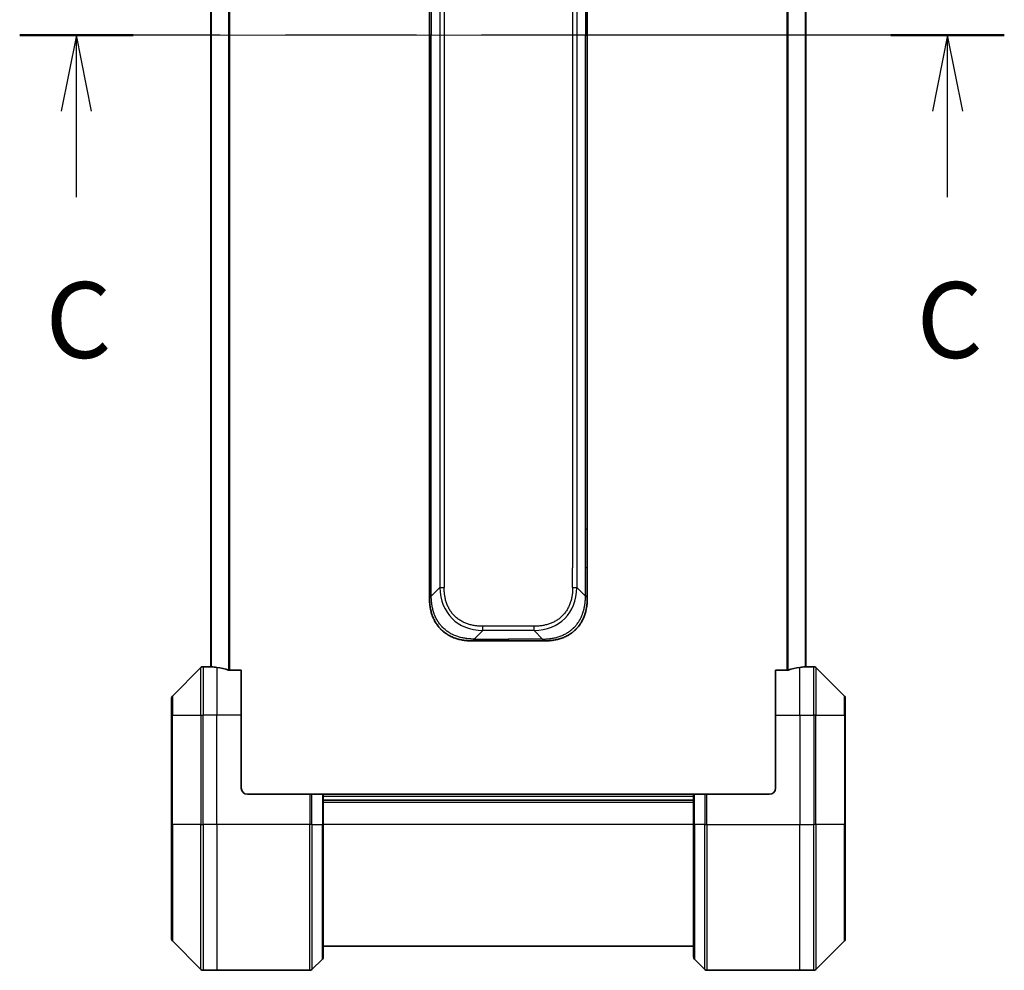
# Model space of a CAD drawing. Units: millimetres. Extents: x 65 to 7750, y 36 to 1441.
# Drawn here: x 2566 to 2728, y 1037 to 1193 of the extents above; entities that cross this region are included whole.
import ezdxf

# ---------------------------------------------------------------- set-up
doc = ezdxf.new("R2010")
doc.units = ezdxf.units.MM
doc.header["$LTSCALE"] = 4.5
doc.linetypes.add('CHAIN', pattern=[0.3543, 0.2362, -0.0295, 0.0591, -0.0295])
for name, color, linetype, lineweight in [('Centerline (ISO)', 131, 'Continuous', 18), ('Section Line (ISO)', 7, 'CHAIN', 25), ('Visible (ISO)', 7, 'Continuous', 35), ('Visible Narrow (ISO)', 7, 'Continuous', 25)]:
    doc.layers.add(name, color=color, linetype=linetype, lineweight=lineweight)
doc.styles.add('Note Text (TK)', font='MS PGothic.ttf')

# ---------------------------------------------------------------- blocks, each defined once
blk = doc.blocks.new('2dTransSection1')
at = {"layer": 'Section Line (ISO)', "linetype": 'CHAIN', "ltscale": 16.200157}
blk.add_line((193.246, 238.949), (160.807, 238.949), dxfattribs=at)
at = {"layer": 'Section Line (ISO)', "linetype": 'Continuous', "lineweight": 50}
for p, q in [((164.547, 238.949), (160.807, 238.949)), ((193.246, 238.949), (189.506, 238.949))]:
    blk.add_line(p, q, dxfattribs=at)
at = {"layer": 'Section Line (ISO)', "linetype": 'Continuous'}
for p, q in [((162.677, 238.949), (162.177, 236.449)), ((162.677, 236.449), (162.677, 238.949)), ((163.177, 236.449), (162.677, 238.949)), ((191.376, 238.949), (190.876, 236.449)), ((191.376, 236.449), (191.376, 238.949)), ((191.876, 236.449), (191.376, 238.949)), ((162.677, 233.611), (162.677, 236.449)), ((191.376, 233.611), (191.376, 236.449))]:
    blk.add_line(p, q, dxfattribs=at)
at = {"layer": 'Section Line (ISO)', "char_height": 2.5, "attachment_point": 7, "style": 'Note Text (TK)'}
for insert in [(161.658, 227.538), (190.357, 227.538)]:
    blk.add_mtext('C', dxfattribs=dict(at, insert=insert))

msp = doc.modelspace()

# ---------------------------------------------------------------- linework, layer by layer
at = {"layer": 'Centerline (ISO)', "linetype": 'CHAIN', "ltscale": 23.990969}
msp.add_line((2585.288, 1190.745), (2708.288, 1190.745), dxfattribs=at)
at = {"layer": 'Visible (ISO)'}
for p, q in [((2597.788, 1294.753), (2597.788, 1086.737)), ((2695.788, 1086.737), (2695.788, 1294.753)), ((2633.788, 1272.1), (2633.788, 1190.745)), ((2659.788, 1272.1), (2659.788, 1190.745)), ((2633.788, 1109.389), (2633.788, 1190.745)), ((2659.788, 1109.389), (2659.788, 1190.745)), ((2633.788, 1103.022), (2633.788, 1109.389)), ((2633.788, 1109.389), (2634.081, 1109.389)), ((2659.788, 1109.389), (2659.495, 1109.389)), ((2659.788, 1103.022), (2659.788, 1109.389)), ((2633.788, 1098.066), (2633.788, 1103.022)), ((2659.788, 1098.066), (2659.788, 1103.022)), ((2640.859, 1090.995), (2646.788, 1090.995)), ((2652.717, 1090.995), (2646.788, 1090.995)), ((2597.788, 1086.745), (2596.495, 1086.745)), ((2695.788, 1086.745), (2697.081, 1086.745)), ((2596.142, 1086.598), (2591.435, 1081.891)), ((2602.788, 1086.161), (2600.897, 1086.161)), ((2602.788, 1086.161), (2602.788, 1078.745)), ((2692.679, 1086.161), (2690.788, 1086.161)), ((2690.788, 1078.745), (2690.788, 1086.161)), ((2702.142, 1081.891), (2697.435, 1086.598)), ((2591.288, 1078.745), (2591.288, 1081.538)), ((2702.288, 1081.538), (2702.288, 1078.745)), ((2591.288, 1078.745), (2591.288, 1060.745)), ((2602.788, 1066.745), (2602.788, 1078.745)), ((2690.788, 1078.745), (2690.788, 1066.745)), ((2702.288, 1060.745), (2702.288, 1078.745)), ((2603.788, 1065.745), (2614.081, 1065.745)), ((2614.081, 1065.745), (2614.435, 1065.745)), ((2616.142, 1065.745), (2614.435, 1065.745)), ((2616.142, 1065.745), (2616.288, 1065.745)), ((2677.288, 1065.745), (2616.288, 1065.745)), ((2616.288, 1060.745), (2616.288, 1065.745)), ((2677.288, 1065.745), (2677.435, 1065.745)), ((2677.288, 1065.745), (2677.288, 1060.745)), ((2679.142, 1065.745), (2677.435, 1065.745)), ((2679.142, 1065.745), (2679.495, 1065.745)), ((2689.788, 1065.745), (2679.495, 1065.745)), ((2677.288, 1064.745), (2616.288, 1064.745)), ((2591.288, 1041.952), (2591.288, 1060.745)), ((2616.288, 1060.745), (2616.288, 1038.952)), ((2677.288, 1038.952), (2677.288, 1060.745)), ((2702.288, 1060.745), (2702.288, 1041.952)), ((2591.435, 1041.598), (2596.142, 1036.891)), ((2697.435, 1036.891), (2702.142, 1041.598)), ((2616.288, 1040.745), (2677.288, 1040.745)), ((2614.435, 1036.891), (2616.142, 1038.598)), ((2679.142, 1036.891), (2677.435, 1038.598)), ((2598.788, 1036.745), (2596.495, 1036.745)), ((2614.081, 1036.745), (2598.788, 1036.745)), ((2679.495, 1036.745), (2694.788, 1036.745)), ((2694.788, 1036.745), (2697.081, 1036.745))]:
    msp.add_line(p, q, dxfattribs=at)
for centre, radius, start, end in [((2596.495, 1086.245), 0.5, 90, 135), ((2697.081, 1086.245), 0.5, 45, 90), ((2591.788, 1081.538), 0.5, 135, 180), ((2701.788, 1081.538), 0.5, 0, 45), ((2603.788, 1066.745), 1, 180, 270), ((2689.788, 1066.745), 1, 270, 0), ((2591.788, 1041.952), 0.5, 180, 225), ((2701.788, 1041.952), 0.5, 315, 0), ((2615.788, 1038.952), 0.5, 315, 0), ((2677.788, 1038.952), 0.5, 180, 225), ((2596.495, 1037.245), 0.5, 225, 270), ((2614.081, 1037.245), 0.5, 270, 315), ((2679.495, 1037.245), 0.5, 225, 270), ((2697.081, 1037.245), 0.5, 270, 315)]:
    msp.add_arc(centre, radius, start, end, dxfattribs=at)
for centre, major_axis, start_param, end_param in [((2597.188, 1078.745), (9.6, 0), 1.4033482, 1.4969851), ((2696.388, 1078.745), (-9.6, 0), 4.7862002, 4.8798371), ((2597.188, 1078.745), (9.6, 0), 1.1957579, 1.4033482), ((2696.388, 1078.745), (-9.6, 0), 4.8798371, 5.0874274)]:
    msp.add_ellipse(centre, major_axis=major_axis, ratio=0.8333333, start_param=start_param, end_param=end_param, dxfattribs=at)
for points, knots in [([(2633.788, 1098.066), (2633.788, 1098.065), (2633.788, 1098.066), (2633.79, 1098.07), (2633.791, 1098.073), (2633.793, 1098.081), (2633.795, 1098.085), (2633.799, 1098.096), (2633.801, 1098.102), (2633.81, 1098.123), (2633.817, 1098.139), (2633.834, 1098.173), (2633.844, 1098.192), (2633.869, 1098.229), (2633.882, 1098.248), (2633.913, 1098.282), (2633.93, 1098.299), (2633.958, 1098.32), (2633.968, 1098.326), (2633.989, 1098.337), (2633.999, 1098.342), (2634.021, 1098.35), (2634.033, 1098.353), (2634.056, 1098.357), (2634.069, 1098.359), (2634.081, 1098.359)], [0, 0, 0, 0, 0.0638986, 0.0638986, 0.1272191, 0.1272191, 0.1900582, 0.1900582, 0.2525056, 0.2525056, 0.3765059, 0.3765059, 0.4999109, 0.4999109, 0.6233265, 0.6233265, 0.7473585, 0.7473585, 0.8098304, 0.8098304, 0.8727, 0.8727, 0.9360574, 0.9360574, 1, 1, 1, 1]), ([(2640.859, 1090.995), (2640.836, 1090.995), (2640.813, 1090.995), (2640.766, 1090.995), (2640.744, 1090.995), (2640.678, 1090.996), (2640.634, 1090.997), (2640.583, 1090.998), (2640.576, 1090.998), (2640.53, 1091), (2640.49, 1091.001), (2640.426, 1091.004), (2640.402, 1091.005), (2640.35, 1091.007), (2640.323, 1091.009), (2640.283, 1091.011), (2640.27, 1091.011), (2640.241, 1091.013), (2640.224, 1091.014), (2640.177, 1091.017), (2640.148, 1091.019), (2640.106, 1091.022), (2640.095, 1091.023), (2640.035, 1091.028), (2639.986, 1091.032), (2639.928, 1091.037), (2639.918, 1091.038), (2639.798, 1091.05), (2639.688, 1091.063), (2639.572, 1091.078), (2639.566, 1091.079), (2639.447, 1091.095), (2639.334, 1091.113), (2639.102, 1091.154), (2638.984, 1091.177), (2638.748, 1091.23), (2638.63, 1091.259), (2638.403, 1091.321), (2638.294, 1091.354), (2638.179, 1091.391), (2638.172, 1091.393), (2638.05, 1091.433), (2637.936, 1091.473), (2637.722, 1091.556), (2637.621, 1091.597), (2637.51, 1091.646), (2637.498, 1091.652), (2637.376, 1091.706), (2637.266, 1091.759), (2637.066, 1091.863), (2636.975, 1091.913), (2636.87, 1091.974), (2636.854, 1091.983), (2636.734, 1092.055), (2636.631, 1092.121), (2636.449, 1092.245), (2636.369, 1092.302), (2636.271, 1092.375), (2636.252, 1092.39), (2636.137, 1092.479), (2636.043, 1092.557), (2635.905, 1092.678), (2635.86, 1092.719), (2635.804, 1092.771), (2635.793, 1092.782), (2635.77, 1092.804), (2635.757, 1092.816), (2635.741, 1092.832), (2635.731, 1092.841), (2635.716, 1092.856), (2635.7, 1092.872), (2635.689, 1092.883), (2635.673, 1092.899), (2635.651, 1092.921), (2635.63, 1092.943), (2635.598, 1092.976), (2635.577, 1092.998), (2635.514, 1093.065), (2635.473, 1093.11), (2635.37, 1093.227), (2635.308, 1093.301), (2635.232, 1093.396), (2635.216, 1093.417), (2635.125, 1093.535), (2635.053, 1093.633), (2634.929, 1093.815), (2634.876, 1093.897), (2634.812, 1094.001), (2634.8, 1094.022), (2634.725, 1094.148), (2634.666, 1094.254), (2634.564, 1094.451), (2634.52, 1094.54), (2634.469, 1094.651), (2634.46, 1094.671), (2634.401, 1094.802), (2634.355, 1094.914), (2634.275, 1095.121), (2634.241, 1095.216), (2634.202, 1095.331), (2634.196, 1095.351), (2634.12, 1095.582), (2634.061, 1095.797), (2634.006, 1096.032), (2634.002, 1096.051), (2633.971, 1096.188), (2633.948, 1096.307), (2633.909, 1096.526), (2633.893, 1096.627), (2633.876, 1096.746), (2633.873, 1096.765), (2633.857, 1096.884), (2633.846, 1096.985), (2633.834, 1097.105), (2633.832, 1097.124), (2633.827, 1097.173), (2633.825, 1097.203), (2633.821, 1097.244), (2633.82, 1097.255), (2633.818, 1097.286), (2633.816, 1097.304), (2633.814, 1097.337), (2633.813, 1097.352), (2633.811, 1097.382), (2633.81, 1097.397), (2633.808, 1097.423), (2633.807, 1097.434), (2633.807, 1097.449), (2633.806, 1097.452), (2633.805, 1097.469), (2633.805, 1097.482), (2633.802, 1097.523), (2633.801, 1097.549), (2633.799, 1097.6), (2633.797, 1097.624), (2633.795, 1097.686), (2633.794, 1097.725), (2633.792, 1097.772), (2633.792, 1097.78), (2633.791, 1097.834), (2633.79, 1097.879), (2633.789, 1097.947), (2633.789, 1097.97), (2633.788, 1098.017), (2633.788, 1098.042), (2633.788, 1098.066)], [0, 0, 0, 0, 0.0060309, 0.0060309, 0.0120008, 0.0120008, 0.0238645, 0.0238645, 0.0256517, 0.0256517, 0.0361314, 0.0361314, 0.0427402, 0.0427402, 0.0498324, 0.0498324, 0.053223, 0.053223, 0.0575464, 0.0575464, 0.0655788, 0.0655788, 0.0686905, 0.0686905, 0.0815644, 0.0815644, 0.0841798, 0.0841798, 0.1135151, 0.1135151, 0.1151996, 0.1151996, 0.1454965, 0.1454965, 0.177471, 0.177471, 0.2094958, 0.2094958, 0.2397564, 0.2397564, 0.24156, 0.24156, 0.2736902, 0.2736902, 0.3025081, 0.3025081, 0.3058861, 0.3058861, 0.3381271, 0.3381271, 0.3655453, 0.3655453, 0.3704056, 0.3704056, 0.402723, 0.402723, 0.4288146, 0.4288146, 0.4350703, 0.4350703, 0.4674378, 0.4674378, 0.4836361, 0.4836361, 0.4876853, 0.4876853, 0.4922244, 0.4922244, 0.4937592, 0.4957839, 0.4978088, 0.4998336, 0.4998336, 0.50388, 0.507926, 0.507926, 0.5160184, 0.5160184, 0.5322027, 0.5322027, 0.5575322, 0.5575322, 0.5645751, 0.5645751, 0.5969278, 0.5969278, 0.622829, 0.622829, 0.6292513, 0.6292513, 0.6615372, 0.6615372, 0.6878929, 0.6878929, 0.6937826, 0.6937826, 0.7259826, 0.7259826, 0.7526652, 0.7526652, 0.7581356, 0.7581356, 0.8171307, 0.8171307, 0.8223012, 0.8223012, 0.8543215, 0.8543215, 0.8813113, 0.8813113, 0.8863106, 0.8863106, 0.9133113, 0.9133113, 0.9182675, 0.9182675, 0.9262517, 0.9262517, 0.9292892, 0.9292892, 0.9342914, 0.9342914, 0.9382967, 0.9382967, 0.942181, 0.942181, 0.9451294, 0.9451294, 0.9460235, 0.9460235, 0.9495786, 0.9495786, 0.9566104, 0.9566104, 0.9630132, 0.9630132, 0.9732741, 0.9732741, 0.9754302, 0.9754302, 0.987634, 0.987634, 0.9937199, 0.9937199, 1, 1, 1, 1]), ([(2652.717, 1090.995), (2652.74, 1090.995), (2652.764, 1090.995), (2652.81, 1090.995), (2652.832, 1090.995), (2652.898, 1090.996), (2652.942, 1090.997), (2652.994, 1090.998), (2653, 1090.998), (2653.047, 1091), (2653.086, 1091.001), (2653.15, 1091.004), (2653.175, 1091.005), (2653.226, 1091.007), (2653.253, 1091.009), (2653.293, 1091.011), (2653.306, 1091.011), (2653.335, 1091.013), (2653.352, 1091.014), (2653.399, 1091.017), (2653.429, 1091.019), (2653.47, 1091.022), (2653.482, 1091.023), (2653.542, 1091.028), (2653.59, 1091.032), (2653.648, 1091.037), (2653.658, 1091.038), (2653.778, 1091.05), (2653.888, 1091.063), (2654.004, 1091.078), (2654.01, 1091.079), (2654.13, 1091.095), (2654.243, 1091.113), (2654.474, 1091.154), (2654.592, 1091.177), (2654.828, 1091.23), (2654.946, 1091.259), (2655.173, 1091.321), (2655.282, 1091.354), (2655.398, 1091.391), (2655.404, 1091.393), (2655.526, 1091.433), (2655.64, 1091.473), (2655.855, 1091.556), (2655.955, 1091.597), (2656.066, 1091.646), (2656.078, 1091.652), (2656.2, 1091.706), (2656.31, 1091.759), (2656.51, 1091.863), (2656.601, 1091.913), (2656.706, 1091.974), (2656.722, 1091.983), (2656.842, 1092.055), (2656.945, 1092.121), (2657.128, 1092.245), (2657.208, 1092.302), (2657.305, 1092.375), (2657.324, 1092.39), (2657.439, 1092.479), (2657.533, 1092.557), (2657.671, 1092.678), (2657.716, 1092.719), (2657.772, 1092.771), (2657.783, 1092.782), (2657.806, 1092.804), (2657.819, 1092.816), (2657.835, 1092.832), (2657.845, 1092.841), (2657.86, 1092.856), (2657.876, 1092.872), (2657.887, 1092.883), (2657.903, 1092.899), (2657.925, 1092.921), (2657.946, 1092.943), (2657.978, 1092.976), (2657.999, 1092.998), (2658.062, 1093.065), (2658.103, 1093.11), (2658.207, 1093.227), (2658.268, 1093.301), (2658.344, 1093.396), (2658.361, 1093.417), (2658.452, 1093.535), (2658.523, 1093.633), (2658.647, 1093.815), (2658.7, 1093.897), (2658.764, 1094.001), (2658.776, 1094.022), (2658.851, 1094.148), (2658.91, 1094.254), (2659.012, 1094.451), (2659.056, 1094.54), (2659.107, 1094.651), (2659.116, 1094.671), (2659.175, 1094.802), (2659.221, 1094.914), (2659.301, 1095.121), (2659.335, 1095.216), (2659.374, 1095.331), (2659.381, 1095.351), (2659.456, 1095.582), (2659.516, 1095.797), (2659.57, 1096.032), (2659.574, 1096.051), (2659.605, 1096.188), (2659.629, 1096.307), (2659.667, 1096.526), (2659.683, 1096.627), (2659.7, 1096.746), (2659.703, 1096.765), (2659.719, 1096.884), (2659.731, 1096.985), (2659.742, 1097.105), (2659.744, 1097.124), (2659.749, 1097.173), (2659.751, 1097.203), (2659.755, 1097.244), (2659.756, 1097.255), (2659.758, 1097.286), (2659.76, 1097.304), (2659.762, 1097.337), (2659.763, 1097.352), (2659.765, 1097.382), (2659.766, 1097.397), (2659.768, 1097.423), (2659.769, 1097.434), (2659.77, 1097.449), (2659.77, 1097.452), (2659.771, 1097.469), (2659.772, 1097.482), (2659.774, 1097.523), (2659.775, 1097.549), (2659.778, 1097.6), (2659.779, 1097.624), (2659.781, 1097.686), (2659.783, 1097.725), (2659.784, 1097.772), (2659.784, 1097.78), (2659.786, 1097.834), (2659.787, 1097.879), (2659.787, 1097.947), (2659.788, 1097.97), (2659.788, 1098.017), (2659.788, 1098.042), (2659.788, 1098.066)], [0, 0, 0, 0, 0.0060309, 0.0060309, 0.0120008, 0.0120008, 0.0238645, 0.0238645, 0.0256517, 0.0256517, 0.0361314, 0.0361314, 0.0427402, 0.0427402, 0.0498324, 0.0498324, 0.053223, 0.053223, 0.0575464, 0.0575464, 0.0655788, 0.0655788, 0.0686905, 0.0686905, 0.0815644, 0.0815644, 0.0841798, 0.0841798, 0.1135151, 0.1135151, 0.1151996, 0.1151996, 0.1454965, 0.1454965, 0.177471, 0.177471, 0.2094958, 0.2094958, 0.2397564, 0.2397564, 0.24156, 0.24156, 0.2736902, 0.2736902, 0.3025081, 0.3025081, 0.3058861, 0.3058861, 0.3381271, 0.3381271, 0.3655453, 0.3655453, 0.3704056, 0.3704056, 0.402723, 0.402723, 0.4288146, 0.4288146, 0.4350703, 0.4350703, 0.4674378, 0.4674378, 0.4836361, 0.4836361, 0.4876853, 0.4876853, 0.4922244, 0.4922244, 0.4937592, 0.4957839, 0.4978088, 0.4998336, 0.4998336, 0.50388, 0.507926, 0.507926, 0.5160184, 0.5160184, 0.5322027, 0.5322027, 0.5575322, 0.5575322, 0.5645751, 0.5645751, 0.5969278, 0.5969278, 0.622829, 0.622829, 0.6292513, 0.6292513, 0.6615372, 0.6615372, 0.6878929, 0.6878929, 0.6937826, 0.6937826, 0.7259826, 0.7259826, 0.7526652, 0.7526652, 0.7581356, 0.7581356, 0.8171307, 0.8171307, 0.8223012, 0.8223012, 0.8543215, 0.8543215, 0.8813113, 0.8813113, 0.8863106, 0.8863106, 0.9133113, 0.9133113, 0.9182675, 0.9182675, 0.9262517, 0.9262517, 0.9292892, 0.9292892, 0.9342914, 0.9342914, 0.9382967, 0.9382967, 0.942181, 0.942181, 0.9451294, 0.9451294, 0.9460235, 0.9460235, 0.9495786, 0.9495786, 0.9566104, 0.9566104, 0.9630132, 0.9630132, 0.9732741, 0.9732741, 0.9754302, 0.9754302, 0.987634, 0.987634, 0.9937199, 0.9937199, 1, 1, 1, 1]), ([(2659.788, 1098.066), (2659.788, 1098.065), (2659.788, 1098.066), (2659.787, 1098.07), (2659.786, 1098.073), (2659.783, 1098.081), (2659.781, 1098.085), (2659.777, 1098.096), (2659.775, 1098.102), (2659.767, 1098.123), (2659.76, 1098.139), (2659.742, 1098.173), (2659.732, 1098.192), (2659.708, 1098.229), (2659.694, 1098.248), (2659.663, 1098.282), (2659.646, 1098.299), (2659.618, 1098.32), (2659.608, 1098.326), (2659.588, 1098.337), (2659.577, 1098.342), (2659.555, 1098.35), (2659.544, 1098.353), (2659.52, 1098.357), (2659.508, 1098.359), (2659.495, 1098.359)], [0, 0, 0, 0, 0.0638986, 0.0638986, 0.1272191, 0.1272191, 0.1900582, 0.1900582, 0.2525056, 0.2525056, 0.3765059, 0.3765059, 0.4999109, 0.4999109, 0.6233265, 0.6233265, 0.7473585, 0.7473585, 0.8098304, 0.8098304, 0.8727, 0.8727, 0.9360574, 0.9360574, 1, 1, 1, 1]), ([(2641.152, 1091.288), (2641.152, 1091.275), (2641.151, 1091.263), (2641.149, 1091.251), (2641.147, 1091.239), (2641.144, 1091.228), (2641.14, 1091.217), (2641.136, 1091.206), (2641.131, 1091.195), (2641.125, 1091.185), (2641.12, 1091.175), (2641.113, 1091.165), (2641.107, 1091.156), (2641.093, 1091.137), (2641.077, 1091.12), (2641.06, 1091.104), (2641.042, 1091.089), (2641.024, 1091.075), (2641.006, 1091.063), (2640.987, 1091.051), (2640.969, 1091.041), (2640.952, 1091.032), (2640.934, 1091.023), (2640.918, 1091.016), (2640.905, 1091.011), (2640.898, 1091.008), (2640.891, 1091.006), (2640.886, 1091.003), (2640.88, 1091.001), (2640.876, 1091), (2640.872, 1090.998), (2640.868, 1090.997), (2640.865, 1090.996), (2640.862, 1090.996), (2640.86, 1090.995), (2640.859, 1090.995), (2640.859, 1090.995)], [0, 0, 0, 0, 0.0639341, 0.0639341, 0.0639341, 0.1272797, 0.1272797, 0.1272797, 0.1901351, 0.1901351, 0.1901351, 0.2525914, 0.2525914, 0.2525914, 0.3765924, 0.3765924, 0.3765924, 0.4999823, 0.4999823, 0.4999823, 0.6233743, 0.6233743, 0.6233743, 0.7473816, 0.7473816, 0.7473816, 0.8098428, 0.8098428, 0.8098428, 0.8727042, 0.8727042, 0.8727042, 0.9360571, 0.9360571, 0.9360571, 1, 1, 1, 1]), ([(2652.424, 1091.288), (2652.424, 1091.275), (2652.425, 1091.263), (2652.427, 1091.251), (2652.429, 1091.239), (2652.433, 1091.228), (2652.437, 1091.217), (2652.441, 1091.206), (2652.445, 1091.195), (2652.451, 1091.185), (2652.456, 1091.175), (2652.463, 1091.165), (2652.47, 1091.156), (2652.483, 1091.137), (2652.499, 1091.12), (2652.517, 1091.104), (2652.534, 1091.089), (2652.552, 1091.075), (2652.571, 1091.063), (2652.589, 1091.051), (2652.607, 1091.041), (2652.625, 1091.032), (2652.642, 1091.023), (2652.658, 1091.016), (2652.672, 1091.011), (2652.678, 1091.008), (2652.685, 1091.006), (2652.69, 1091.003), (2652.696, 1091.001), (2652.701, 1091), (2652.705, 1090.998), (2652.709, 1090.997), (2652.712, 1090.996), (2652.714, 1090.996), (2652.716, 1090.995), (2652.717, 1090.995), (2652.717, 1090.995)], [0, 0, 0, 0, 0.0639341, 0.0639341, 0.0639341, 0.1272797, 0.1272797, 0.1272797, 0.1901351, 0.1901351, 0.1901351, 0.2525914, 0.2525914, 0.2525914, 0.3765924, 0.3765924, 0.3765924, 0.4999823, 0.4999823, 0.4999823, 0.6233743, 0.6233743, 0.6233743, 0.7473816, 0.7473816, 0.7473816, 0.8098428, 0.8098428, 0.8098428, 0.8727042, 0.8727042, 0.8727042, 0.9360571, 0.9360571, 0.9360571, 1, 1, 1, 1]), ([(2597.788, 1086.737), (2597.788, 1086.735), (2597.796, 1086.733), (2597.826, 1086.728), (2597.849, 1086.726), (2597.882, 1086.724), (2597.889, 1086.723), (2597.896, 1086.723)], [0.135673224, 0.135673224, 0.135673224, 0.135673224, 0.146994423, 0.146994423, 0.158315622, 0.158315622, 0.160989032, 0.160989032, 0.160989032, 0.160989032]), ([(2695.68, 1086.723), (2695.687, 1086.723), (2695.694, 1086.724), (2695.727, 1086.726), (2695.75, 1086.728), (2695.781, 1086.733), (2695.788, 1086.735), (2695.788, 1086.737)], [0.110390074, 0.110390074, 0.110390074, 0.110390074, 0.113063484, 0.113063484, 0.124384683, 0.124384683, 0.135705882, 0.135705882, 0.135705882, 0.135705882]), ([(2600.705, 1086.189), (2600.727, 1086.181), (2600.754, 1086.175), (2600.819, 1086.164), (2600.859, 1086.161), (2600.897, 1086.161)], [-0.020183651, -0.020183651, -0.020183651, -0.020183651, -0.011275926, -0.011275926, 0, 0, 0, 0]), ([(2692.679, 1086.161), (2692.718, 1086.161), (2692.758, 1086.164), (2692.823, 1086.175), (2692.849, 1086.181), (2692.872, 1086.189)], [0.093260715, 0.093260715, 0.093260715, 0.093260715, 0.104744447, 0.104744447, 0.113456476, 0.113456476, 0.113456476, 0.113456476])]:
    msp.add_open_spline(points, degree=3, knots=knots, dxfattribs=at)
at = {"layer": 'Visible Narrow (ISO)'}
for p, q in [((2597.896, 1086.723), (2597.896, 1294.766)), ((2600.705, 1295.301), (2600.705, 1086.189)), ((2600.897, 1086.161), (2600.897, 1295.328)), ((2692.679, 1295.328), (2692.679, 1086.161)), ((2692.872, 1086.189), (2692.872, 1295.301)), ((2695.68, 1294.766), (2695.68, 1086.723)), ((2635.495, 1281.716), (2635.495, 1099.773)), ((2636.202, 1281.716), (2636.202, 1099.773)), ((2658.081, 1281.716), (2658.081, 1099.773)), ((2657.374, 1278.467), (2657.374, 1103.022)), ((2634.081, 1272.1), (2634.081, 1190.745)), ((2659.495, 1272.1), (2659.495, 1190.745)), ((2634.081, 1190.745), (2633.788, 1190.745)), ((2634.081, 1109.389), (2634.081, 1190.745)), ((2659.495, 1109.389), (2659.495, 1190.745)), ((2659.495, 1190.745), (2659.788, 1190.745)), ((2634.081, 1103.022), (2634.081, 1109.389)), ((2659.495, 1103.022), (2659.495, 1109.389)), ((2633.788, 1103.022), (2634.081, 1103.022)), ((2634.081, 1098.359), (2634.081, 1103.022)), ((2657.374, 1099.773), (2657.374, 1103.022)), ((2659.495, 1098.359), (2659.495, 1103.022)), ((2659.788, 1103.022), (2659.495, 1103.022)), ((2634.081, 1098.359), (2635.495, 1099.773)), ((2659.495, 1098.359), (2658.081, 1099.773)), ((2651.01, 1093.409), (2642.566, 1093.409)), ((2642.566, 1092.702), (2642.566, 1093.409)), ((2651.01, 1092.702), (2651.01, 1093.409)), ((2641.152, 1091.288), (2642.566, 1092.702)), ((2651.01, 1092.702), (2642.566, 1092.702)), ((2652.424, 1091.288), (2651.01, 1092.702)), ((2641.152, 1091.288), (2646.788, 1091.288)), ((2646.788, 1090.995), (2646.788, 1091.288)), ((2652.424, 1091.288), (2646.788, 1091.288)), ((2596.495, 1086.745), (2596.495, 1078.745)), ((2697.081, 1078.745), (2697.081, 1086.745)), ((2596.142, 1078.745), (2596.142, 1086.598)), ((2598.788, 1086.633), (2598.788, 1078.745)), ((2694.788, 1078.745), (2694.788, 1086.633)), ((2697.435, 1086.598), (2697.435, 1078.745)), ((2591.435, 1081.891), (2591.435, 1078.745)), ((2702.142, 1078.745), (2702.142, 1081.891)), ((2591.435, 1078.745), (2591.288, 1078.745)), ((2591.435, 1060.745), (2591.435, 1078.745)), ((2591.435, 1078.745), (2596.142, 1078.745)), ((2596.142, 1078.745), (2596.495, 1078.745)), ((2596.142, 1078.745), (2596.142, 1060.745)), ((2598.788, 1078.745), (2596.495, 1078.745)), ((2596.495, 1060.745), (2596.495, 1078.745)), ((2602.788, 1078.745), (2598.788, 1078.745)), ((2598.788, 1060.745), (2598.788, 1078.745)), ((2690.788, 1078.745), (2694.788, 1078.745)), ((2694.788, 1078.745), (2694.788, 1060.745)), ((2694.788, 1078.745), (2697.081, 1078.745)), ((2697.435, 1078.745), (2697.081, 1078.745)), ((2697.081, 1078.745), (2697.081, 1060.745)), ((2697.435, 1060.745), (2697.435, 1078.745)), ((2697.435, 1078.745), (2702.142, 1078.745)), ((2702.142, 1078.745), (2702.142, 1060.745)), ((2702.142, 1078.745), (2702.288, 1078.745)), ((2614.081, 1065.745), (2614.081, 1060.745)), ((2614.435, 1060.745), (2614.435, 1065.745)), ((2616.142, 1065.745), (2616.142, 1060.745)), ((2677.435, 1060.745), (2677.435, 1065.745)), ((2679.142, 1065.745), (2679.142, 1060.745)), ((2679.495, 1060.745), (2679.495, 1065.745)), ((2616.288, 1065.445), (2677.288, 1065.445)), ((2616.288, 1064.445), (2677.288, 1064.445)), ((2591.288, 1060.745), (2591.435, 1060.745)), ((2591.435, 1060.745), (2591.435, 1041.598)), ((2596.142, 1060.745), (2591.435, 1060.745)), ((2596.142, 1060.745), (2596.495, 1060.745)), ((2596.142, 1036.891), (2596.142, 1060.745)), ((2598.788, 1060.745), (2596.495, 1060.745)), ((2596.495, 1060.745), (2596.495, 1036.745)), ((2614.081, 1060.745), (2598.788, 1060.745)), ((2598.788, 1060.745), (2598.788, 1036.745)), ((2614.081, 1036.745), (2614.081, 1060.745)), ((2614.435, 1060.745), (2614.081, 1060.745)), ((2614.435, 1060.745), (2614.435, 1036.891)), ((2614.435, 1060.745), (2616.142, 1060.745)), ((2616.142, 1060.745), (2616.288, 1060.745)), ((2616.142, 1038.598), (2616.142, 1060.745)), ((2677.288, 1060.745), (2616.288, 1060.745)), ((2677.435, 1060.745), (2677.288, 1060.745)), ((2677.435, 1060.745), (2677.435, 1038.598)), ((2679.142, 1060.745), (2677.435, 1060.745)), ((2679.142, 1060.745), (2679.495, 1060.745)), ((2679.142, 1036.891), (2679.142, 1060.745)), ((2679.495, 1060.745), (2694.788, 1060.745)), ((2679.495, 1060.745), (2679.495, 1036.745)), ((2694.788, 1036.745), (2694.788, 1060.745)), ((2694.788, 1060.745), (2697.081, 1060.745)), ((2697.081, 1036.745), (2697.081, 1060.745)), ((2697.435, 1060.745), (2697.081, 1060.745)), ((2697.435, 1060.745), (2697.435, 1036.891)), ((2702.142, 1060.745), (2697.435, 1060.745)), ((2702.142, 1060.745), (2702.288, 1060.745)), ((2702.142, 1041.598), (2702.142, 1060.745))]:
    msp.add_line(p, q, dxfattribs=at)
for centre, major_axis, ratio, start_param, end_param in [((2648.931, 1106.137), (11.431, 11.431), 0.6185812, 2.6180007, 3.6651846), ((2636.202, 1099.773), (-1, 0), 0.0000101, 0.7853974, 1.5707962), ((2644.646, 1106.137), (11.431, -11.431), 0.6185812, 5.7595933, 6.8067773), ((2657.374, 1099.773), (-1, 0), 0.0000101, 1.5707964, 2.3561946)]:
    msp.add_ellipse(centre, major_axis=major_axis, ratio=ratio, start_param=start_param, end_param=end_param, dxfattribs=at)
for points, knots in [([(2642.566, 1093.409), (2642.539, 1093.409), (2642.513, 1093.409), (2642.486, 1093.409), (2642.459, 1093.409), (2642.432, 1093.41), (2642.406, 1093.41), (2642.352, 1093.411), (2642.298, 1093.413), (2642.245, 1093.414), (2642.191, 1093.416), (2642.138, 1093.419), (2642.085, 1093.421), (2642.031, 1093.424), (2641.978, 1093.427), (2641.925, 1093.431), (2641.818, 1093.439), (2641.712, 1093.448), (2641.605, 1093.46), (2641.499, 1093.472), (2641.394, 1093.485), (2641.288, 1093.501), (2641.183, 1093.517), (2641.078, 1093.535), (2640.973, 1093.555), (2640.868, 1093.575), (2640.764, 1093.598), (2640.661, 1093.623), (2640.558, 1093.648), (2640.455, 1093.675), (2640.353, 1093.704), (2640.251, 1093.734), (2640.15, 1093.766), (2640.05, 1093.8), (2639.949, 1093.835), (2639.85, 1093.872), (2639.751, 1093.911), (2639.653, 1093.951), (2639.556, 1093.992), (2639.46, 1094.037), (2639.364, 1094.082), (2639.27, 1094.129), (2639.176, 1094.179), (2639.083, 1094.228), (2638.991, 1094.28), (2638.901, 1094.335), (2638.811, 1094.39), (2638.722, 1094.448), (2638.635, 1094.508), (2638.549, 1094.568), (2638.464, 1094.63), (2638.381, 1094.695), (2638.298, 1094.76), (2638.217, 1094.828), (2638.138, 1094.897), (2638.059, 1094.967), (2637.982, 1095.04), (2637.908, 1095.114), (2637.833, 1095.189), (2637.761, 1095.265), (2637.691, 1095.344), (2637.621, 1095.423), (2637.554, 1095.504), (2637.489, 1095.587), (2637.424, 1095.67), (2637.361, 1095.755), (2637.301, 1095.842), (2637.241, 1095.929), (2637.184, 1096.017), (2637.129, 1096.108), (2637.074, 1096.198), (2637.022, 1096.29), (2636.972, 1096.383), (2636.922, 1096.476), (2636.875, 1096.571), (2636.83, 1096.667), (2636.786, 1096.763), (2636.744, 1096.86), (2636.705, 1096.958), (2636.665, 1097.056), (2636.628, 1097.156), (2636.594, 1097.256), (2636.559, 1097.357), (2636.527, 1097.458), (2636.498, 1097.559), (2636.468, 1097.661), (2636.441, 1097.764), (2636.416, 1097.868), (2636.391, 1097.971), (2636.369, 1098.075), (2636.349, 1098.179), (2636.328, 1098.284), (2636.31, 1098.389), (2636.294, 1098.495), (2636.279, 1098.6), (2636.265, 1098.706), (2636.253, 1098.812), (2636.242, 1098.918), (2636.232, 1099.025), (2636.225, 1099.131), (2636.221, 1099.185), (2636.218, 1099.238), (2636.215, 1099.291), (2636.212, 1099.345), (2636.21, 1099.398), (2636.208, 1099.451), (2636.206, 1099.505), (2636.205, 1099.559), (2636.204, 1099.612), (2636.203, 1099.639), (2636.203, 1099.666), (2636.203, 1099.692), (2636.202, 1099.719), (2636.202, 1099.746), (2636.202, 1099.773)], [0, 0, 0, 0, 0.0078947, 0.0078947, 0.0078947, 0.0157883, 0.0157883, 0.0157883, 0.0315724, 0.0315724, 0.0315724, 0.0473155, 0.0473155, 0.0473155, 0.0630553, 0.0630553, 0.0630553, 0.0945293, 0.0945293, 0.0945293, 0.1258917, 0.1258917, 0.1258917, 0.1572779, 0.1572779, 0.1572779, 0.1885729, 0.1885729, 0.1885729, 0.2198627, 0.2198627, 0.2198627, 0.2510658, 0.2510658, 0.2510658, 0.2823397, 0.2823397, 0.2823397, 0.3134755, 0.3134755, 0.3134755, 0.344656, 0.344656, 0.344656, 0.3757426, 0.3757426, 0.3757426, 0.4068528, 0.4068528, 0.4068528, 0.4379018, 0.4379018, 0.4379018, 0.4689615, 0.4689615, 0.4689615, 0.5000025, 0.5000025, 0.5000025, 0.5310387, 0.5310387, 0.5310387, 0.5621033, 0.5621033, 0.5621033, 0.5931475, 0.5931475, 0.5931475, 0.6242624, 0.6242624, 0.6242624, 0.6553442, 0.6553442, 0.6553442, 0.6865294, 0.6865294, 0.6865294, 0.7176605, 0.7176605, 0.7176605, 0.7489389, 0.7489389, 0.7489389, 0.7801375, 0.7801375, 0.7801375, 0.8114273, 0.8114273, 0.8114273, 0.8427223, 0.8427223, 0.8427223, 0.8741114, 0.8741114, 0.8741114, 0.905471, 0.905471, 0.905471, 0.936945, 0.936945, 0.936945, 0.9526847, 0.9526847, 0.9526847, 0.9684279, 0.9684279, 0.9684279, 0.9842118, 0.9842118, 0.9842118, 0.9921054, 0.9921054, 0.9921054, 1, 1, 1, 1]), ([(2657.374, 1099.773), (2657.374, 1099.746), (2657.374, 1099.719), (2657.374, 1099.692), (2657.373, 1099.666), (2657.373, 1099.639), (2657.373, 1099.612), (2657.372, 1099.559), (2657.37, 1099.505), (2657.368, 1099.451), (2657.367, 1099.398), (2657.364, 1099.345), (2657.361, 1099.291), (2657.359, 1099.238), (2657.355, 1099.185), (2657.352, 1099.131), (2657.344, 1099.025), (2657.334, 1098.918), (2657.323, 1098.812), (2657.311, 1098.706), (2657.298, 1098.6), (2657.282, 1098.495), (2657.266, 1098.389), (2657.248, 1098.284), (2657.228, 1098.179), (2657.207, 1098.075), (2657.185, 1097.971), (2657.16, 1097.868), (2657.135, 1097.764), (2657.108, 1097.661), (2657.078, 1097.559), (2657.049, 1097.458), (2657.017, 1097.357), (2656.983, 1097.256), (2656.948, 1097.156), (2656.911, 1097.056), (2656.872, 1096.958), (2656.832, 1096.86), (2656.79, 1096.763), (2656.746, 1096.667), (2656.701, 1096.571), (2656.654, 1096.476), (2656.604, 1096.383), (2656.555, 1096.29), (2656.502, 1096.198), (2656.448, 1096.108), (2656.393, 1096.017), (2656.335, 1095.929), (2656.275, 1095.842), (2656.215, 1095.755), (2656.153, 1095.67), (2656.088, 1095.587), (2656.023, 1095.504), (2655.955, 1095.423), (2655.885, 1095.344), (2655.815, 1095.265), (2655.743, 1095.189), (2655.669, 1095.114), (2655.594, 1095.04), (2655.517, 1094.967), (2655.438, 1094.897), (2655.36, 1094.828), (2655.278, 1094.76), (2655.195, 1094.695), (2655.112, 1094.63), (2655.028, 1094.568), (2654.941, 1094.508), (2654.854, 1094.448), (2654.765, 1094.39), (2654.675, 1094.335), (2654.585, 1094.28), (2654.493, 1094.228), (2654.4, 1094.179), (2654.307, 1094.129), (2654.212, 1094.082), (2654.116, 1094.037), (2654.02, 1093.992), (2653.923, 1093.951), (2653.825, 1093.911), (2653.726, 1093.872), (2653.627, 1093.835), (2653.526, 1093.8), (2653.426, 1093.766), (2653.325, 1093.734), (2653.223, 1093.704), (2653.121, 1093.675), (2653.018, 1093.648), (2652.915, 1093.623), (2652.812, 1093.598), (2652.708, 1093.575), (2652.603, 1093.555), (2652.499, 1093.535), (2652.393, 1093.517), (2652.288, 1093.501), (2652.183, 1093.485), (2652.077, 1093.472), (2651.971, 1093.46), (2651.865, 1093.448), (2651.758, 1093.439), (2651.652, 1093.431), (2651.598, 1093.427), (2651.545, 1093.424), (2651.491, 1093.421), (2651.438, 1093.419), (2651.385, 1093.416), (2651.331, 1093.414), (2651.278, 1093.413), (2651.224, 1093.411), (2651.171, 1093.41), (2651.144, 1093.41), (2651.117, 1093.409), (2651.09, 1093.409), (2651.063, 1093.409), (2651.037, 1093.409), (2651.01, 1093.409)], [0, 0, 0, 0, 0.0078946, 0.0078946, 0.0078946, 0.0157882, 0.0157882, 0.0157882, 0.0315721, 0.0315721, 0.0315721, 0.0473153, 0.0473153, 0.0473153, 0.063055, 0.063055, 0.063055, 0.0945291, 0.0945291, 0.0945291, 0.1258886, 0.1258886, 0.1258886, 0.1572777, 0.1572777, 0.1572777, 0.1885727, 0.1885727, 0.1885727, 0.2198625, 0.2198625, 0.2198625, 0.2510611, 0.2510611, 0.2510611, 0.2823395, 0.2823395, 0.2823395, 0.3134706, 0.3134706, 0.3134706, 0.3446558, 0.3446558, 0.3446558, 0.3757376, 0.3757376, 0.3757376, 0.4068526, 0.4068526, 0.4068526, 0.4378967, 0.4378967, 0.4378967, 0.4689613, 0.4689613, 0.4689613, 0.4999975, 0.4999975, 0.4999975, 0.5310385, 0.5310385, 0.5310385, 0.5620982, 0.5620982, 0.5620982, 0.5931473, 0.5931473, 0.5931473, 0.6242574, 0.6242574, 0.6242574, 0.6553441, 0.6553441, 0.6553441, 0.6865245, 0.6865245, 0.6865245, 0.7176603, 0.7176603, 0.7176603, 0.7489342, 0.7489342, 0.7489342, 0.7801373, 0.7801373, 0.7801373, 0.8114271, 0.8114271, 0.8114271, 0.8427221, 0.8427221, 0.8427221, 0.8741083, 0.8741083, 0.8741083, 0.9054708, 0.9054708, 0.9054708, 0.9369448, 0.9369448, 0.9369448, 0.9526845, 0.9526845, 0.9526845, 0.9684276, 0.9684276, 0.9684276, 0.9842117, 0.9842117, 0.9842117, 0.9921053, 0.9921053, 0.9921053, 1, 1, 1, 1]), ([(2641.152, 1091.288), (2641.116, 1091.289), (2641.08, 1091.29), (2641.008, 1091.293), (2640.971, 1091.294), (2640.86, 1091.298), (2640.786, 1091.302), (2640.701, 1091.306), (2640.69, 1091.307), (2640.618, 1091.31), (2640.556, 1091.314), (2640.481, 1091.319), (2640.466, 1091.32), (2640.432, 1091.322), (2640.412, 1091.323), (2640.36, 1091.327), (2640.328, 1091.33), (2640.282, 1091.334), (2640.269, 1091.335), (2640.239, 1091.338), (2640.223, 1091.339), (2640.195, 1091.342), (2640.183, 1091.343), (2640.154, 1091.346), (2640.137, 1091.348), (2640.109, 1091.351), (2640.098, 1091.352), (2640.04, 1091.359), (2639.994, 1091.365), (2639.938, 1091.372), (2639.928, 1091.373), (2639.814, 1091.388), (2639.708, 1091.404), (2639.597, 1091.423), (2639.591, 1091.424), (2639.477, 1091.443), (2639.37, 1091.464), (2639.15, 1091.51), (2639.037, 1091.536), (2638.814, 1091.593), (2638.704, 1091.625), (2638.49, 1091.69), (2638.388, 1091.724), (2638.28, 1091.762), (2638.274, 1091.764), (2638.16, 1091.805), (2638.054, 1091.846), (2637.854, 1091.929), (2637.761, 1091.97), (2637.658, 1092.018), (2637.647, 1092.023), (2637.534, 1092.077), (2637.433, 1092.129), (2637.249, 1092.229), (2637.166, 1092.277), (2637.069, 1092.335), (2637.054, 1092.344), (2636.944, 1092.412), (2636.85, 1092.474), (2636.683, 1092.591), (2636.61, 1092.644), (2636.52, 1092.713), (2636.503, 1092.727), (2636.398, 1092.81), (2636.312, 1092.882), (2636.186, 1092.994), (2636.144, 1093.032), (2636.093, 1093.08), (2636.083, 1093.089), (2636.061, 1093.11), (2636.05, 1093.121), (2636.035, 1093.136), (2636.026, 1093.144), (2636.012, 1093.158), (2635.997, 1093.173), (2635.977, 1093.192), (2635.953, 1093.217), (2635.933, 1093.237), (2635.904, 1093.267), (2635.884, 1093.288), (2635.827, 1093.349), (2635.789, 1093.39), (2635.693, 1093.498), (2635.636, 1093.565), (2635.565, 1093.652), (2635.55, 1093.672), (2635.465, 1093.779), (2635.398, 1093.87), (2635.282, 1094.036), (2635.232, 1094.111), (2635.171, 1094.206), (2635.159, 1094.225), (2635.088, 1094.341), (2635.031, 1094.439), (2634.933, 1094.619), (2634.891, 1094.702), (2634.841, 1094.804), (2634.832, 1094.822), (2634.774, 1094.944), (2634.727, 1095.048), (2634.647, 1095.24), (2634.613, 1095.329), (2634.574, 1095.436), (2634.567, 1095.454), (2634.489, 1095.671), (2634.427, 1095.873), (2634.368, 1096.094), (2634.363, 1096.112), (2634.33, 1096.242), (2634.304, 1096.354), (2634.26, 1096.563), (2634.241, 1096.658), (2634.221, 1096.772), (2634.218, 1096.79), (2634.199, 1096.905), (2634.184, 1097.001), (2634.169, 1097.116), (2634.166, 1097.134), (2634.16, 1097.181), (2634.157, 1097.21), (2634.152, 1097.25), (2634.151, 1097.261), (2634.148, 1097.289), (2634.146, 1097.307), (2634.142, 1097.34), (2634.14, 1097.354), (2634.137, 1097.383), (2634.136, 1097.398), (2634.133, 1097.424), (2634.132, 1097.436), (2634.131, 1097.452), (2634.13, 1097.455), (2634.129, 1097.475), (2634.127, 1097.49), (2634.123, 1097.54), (2634.121, 1097.574), (2634.117, 1097.623), (2634.116, 1097.639), (2634.113, 1097.673), (2634.112, 1097.691), (2634.107, 1097.768), (2634.104, 1097.827), (2634.1, 1097.899), (2634.099, 1097.912), (2634.095, 1097.998), (2634.092, 1098.071), (2634.087, 1098.18), (2634.086, 1098.216), (2634.083, 1098.287), (2634.082, 1098.323), (2634.081, 1098.359)], [0, 0, 0, 0, 0.0095184, 0.0095184, 0.0192702, 0.0192702, 0.0389776, 0.0389776, 0.0419212, 0.0419212, 0.0581996, 0.0581996, 0.0621072, 0.0621072, 0.0673145, 0.0673145, 0.0758905, 0.0758905, 0.0794947, 0.0794947, 0.083783, 0.083783, 0.0870051, 0.0870051, 0.0915036, 0.0915036, 0.0944913, 0.0944913, 0.1069292, 0.1069292, 0.1094537, 0.1094537, 0.1377166, 0.1377166, 0.1393366, 0.1393366, 0.168411, 0.168411, 0.1989632, 0.1989632, 0.2294313, 0.2294313, 0.2581017, 0.2581017, 0.2598073, 0.2598073, 0.2901016, 0.2901016, 0.3171407, 0.3171407, 0.3203027, 0.3203027, 0.3504052, 0.3504052, 0.375904, 0.375904, 0.3804149, 0.3804149, 0.4103459, 0.4103459, 0.4344429, 0.4344429, 0.4402132, 0.4402132, 0.4700343, 0.4700343, 0.4849437, 0.4849437, 0.4886699, 0.4886699, 0.4928467, 0.4928467, 0.4942589, 0.4961219, 0.497985, 0.4998481, 0.5035714, 0.5072944, 0.5072944, 0.5147411, 0.5147411, 0.5296378, 0.5296378, 0.55297, 0.55297, 0.5594638, 0.5594638, 0.5893357, 0.5893357, 0.6133152, 0.6133152, 0.6192715, 0.6192715, 0.6492867, 0.6492867, 0.6738839, 0.6738839, 0.6793932, 0.6793932, 0.7095977, 0.7095977, 0.7347357, 0.7347357, 0.7399033, 0.7399033, 0.7958822, 0.7958822, 0.8008112, 0.8008112, 0.8314142, 0.8314142, 0.8573104, 0.8573104, 0.862117, 0.862117, 0.8881264, 0.8881264, 0.89291, 0.89291, 0.9006218, 0.9006218, 0.9035569, 0.9035569, 0.9083392, 0.9083392, 0.9122001, 0.9122001, 0.9161097, 0.9161097, 0.9192643, 0.9192643, 0.9202582, 0.9202582, 0.9244067, 0.9244067, 0.9334204, 0.9334204, 0.9376307, 0.9376307, 0.9424341, 0.9424341, 0.9581298, 0.9581298, 0.9615629, 0.9615629, 0.9810021, 0.9810021, 0.9905009, 0.9905009, 1, 1, 1, 1]), ([(2652.424, 1091.288), (2652.46, 1091.289), (2652.496, 1091.29), (2652.568, 1091.293), (2652.605, 1091.294), (2652.716, 1091.298), (2652.79, 1091.302), (2652.875, 1091.306), (2652.886, 1091.307), (2652.959, 1091.31), (2653.02, 1091.314), (2653.096, 1091.319), (2653.11, 1091.32), (2653.145, 1091.322), (2653.164, 1091.323), (2653.216, 1091.327), (2653.248, 1091.33), (2653.294, 1091.334), (2653.307, 1091.335), (2653.337, 1091.338), (2653.353, 1091.339), (2653.381, 1091.342), (2653.393, 1091.343), (2653.422, 1091.346), (2653.439, 1091.348), (2653.467, 1091.351), (2653.478, 1091.352), (2653.536, 1091.359), (2653.582, 1091.365), (2653.638, 1091.372), (2653.648, 1091.373), (2653.763, 1091.388), (2653.868, 1091.404), (2653.979, 1091.423), (2653.985, 1091.424), (2654.099, 1091.443), (2654.207, 1091.464), (2654.427, 1091.51), (2654.539, 1091.536), (2654.762, 1091.593), (2654.872, 1091.625), (2655.086, 1091.69), (2655.188, 1091.724), (2655.296, 1091.762), (2655.302, 1091.764), (2655.416, 1091.805), (2655.522, 1091.846), (2655.722, 1091.929), (2655.815, 1091.97), (2655.918, 1092.018), (2655.929, 1092.023), (2656.042, 1092.077), (2656.143, 1092.129), (2656.327, 1092.229), (2656.411, 1092.277), (2656.507, 1092.335), (2656.522, 1092.344), (2656.632, 1092.412), (2656.726, 1092.474), (2656.893, 1092.591), (2656.967, 1092.644), (2657.056, 1092.713), (2657.073, 1092.727), (2657.178, 1092.81), (2657.264, 1092.882), (2657.39, 1092.994), (2657.432, 1093.032), (2657.483, 1093.08), (2657.493, 1093.089), (2657.515, 1093.11), (2657.526, 1093.121), (2657.541, 1093.136), (2657.55, 1093.144), (2657.564, 1093.158), (2657.579, 1093.173), (2657.599, 1093.192), (2657.623, 1093.217), (2657.643, 1093.237), (2657.672, 1093.267), (2657.692, 1093.288), (2657.75, 1093.349), (2657.787, 1093.39), (2657.883, 1093.498), (2657.94, 1093.565), (2658.011, 1093.652), (2658.026, 1093.672), (2658.111, 1093.779), (2658.178, 1093.87), (2658.294, 1094.036), (2658.344, 1094.111), (2658.405, 1094.206), (2658.417, 1094.225), (2658.488, 1094.341), (2658.545, 1094.439), (2658.643, 1094.619), (2658.686, 1094.702), (2658.735, 1094.804), (2658.744, 1094.822), (2658.802, 1094.944), (2658.849, 1095.048), (2658.929, 1095.24), (2658.963, 1095.329), (2659.003, 1095.436), (2659.009, 1095.454), (2659.087, 1095.671), (2659.149, 1095.873), (2659.208, 1096.094), (2659.213, 1096.112), (2659.246, 1096.242), (2659.272, 1096.354), (2659.316, 1096.563), (2659.335, 1096.658), (2659.355, 1096.772), (2659.358, 1096.79), (2659.377, 1096.905), (2659.392, 1097.001), (2659.407, 1097.116), (2659.41, 1097.134), (2659.416, 1097.181), (2659.419, 1097.21), (2659.424, 1097.25), (2659.425, 1097.261), (2659.429, 1097.289), (2659.431, 1097.307), (2659.434, 1097.34), (2659.436, 1097.354), (2659.439, 1097.383), (2659.44, 1097.398), (2659.443, 1097.424), (2659.444, 1097.436), (2659.445, 1097.452), (2659.446, 1097.455), (2659.448, 1097.475), (2659.449, 1097.49), (2659.453, 1097.54), (2659.456, 1097.574), (2659.459, 1097.623), (2659.46, 1097.639), (2659.463, 1097.673), (2659.464, 1097.691), (2659.469, 1097.768), (2659.472, 1097.827), (2659.476, 1097.899), (2659.477, 1097.912), (2659.481, 1097.998), (2659.484, 1098.071), (2659.489, 1098.18), (2659.49, 1098.216), (2659.493, 1098.287), (2659.494, 1098.323), (2659.495, 1098.359)], [0, 0, 0, 0, 0.0095184, 0.0095184, 0.0192702, 0.0192702, 0.0389776, 0.0389776, 0.0419212, 0.0419212, 0.0581996, 0.0581996, 0.0621072, 0.0621072, 0.0673145, 0.0673145, 0.0758905, 0.0758905, 0.0794947, 0.0794947, 0.083783, 0.083783, 0.0870051, 0.0870051, 0.0915036, 0.0915036, 0.0944913, 0.0944913, 0.1069292, 0.1069292, 0.1094537, 0.1094537, 0.1377166, 0.1377166, 0.1393366, 0.1393366, 0.168411, 0.168411, 0.1989632, 0.1989632, 0.2294313, 0.2294313, 0.2581017, 0.2581017, 0.2598073, 0.2598073, 0.2901016, 0.2901016, 0.3171407, 0.3171407, 0.3203027, 0.3203027, 0.3504052, 0.3504052, 0.375904, 0.375904, 0.3804149, 0.3804149, 0.4103459, 0.4103459, 0.4344429, 0.4344429, 0.4402132, 0.4402132, 0.4700343, 0.4700343, 0.4849437, 0.4849437, 0.4886699, 0.4886699, 0.4928467, 0.4928467, 0.4942589, 0.4961219, 0.497985, 0.4998481, 0.5035714, 0.5072944, 0.5072944, 0.5147411, 0.5147411, 0.5296378, 0.5296378, 0.55297, 0.55297, 0.5594638, 0.5594638, 0.5893357, 0.5893357, 0.6133152, 0.6133152, 0.6192715, 0.6192715, 0.6492867, 0.6492867, 0.6738839, 0.6738839, 0.6793932, 0.6793932, 0.7095977, 0.7095977, 0.7347357, 0.7347357, 0.7399033, 0.7399033, 0.7958822, 0.7958822, 0.8008112, 0.8008112, 0.8314142, 0.8314142, 0.8573104, 0.8573104, 0.862117, 0.862117, 0.8881264, 0.8881264, 0.89291, 0.89291, 0.9006218, 0.9006218, 0.9035569, 0.9035569, 0.9083392, 0.9083392, 0.9122001, 0.9122001, 0.9161097, 0.9161097, 0.9192643, 0.9192643, 0.9202582, 0.9202582, 0.9244067, 0.9244067, 0.9334204, 0.9334204, 0.9376307, 0.9376307, 0.9424341, 0.9424341, 0.9581298, 0.9581298, 0.9615629, 0.9615629, 0.9810021, 0.9810021, 0.9905009, 0.9905009, 1, 1, 1, 1])]:
    msp.add_open_spline(points, degree=3, knots=knots, dxfattribs=at)

# ---------------------------------------------------------------- block references
at = {"layer": 'Section Line (ISO)', "xscale": 5, "yscale": 5, "zscale": 5}
msp.add_blockref('2dTransSection1', (1762.25, -4), dxfattribs=at)

doc.saveas('drawing.dxf')
